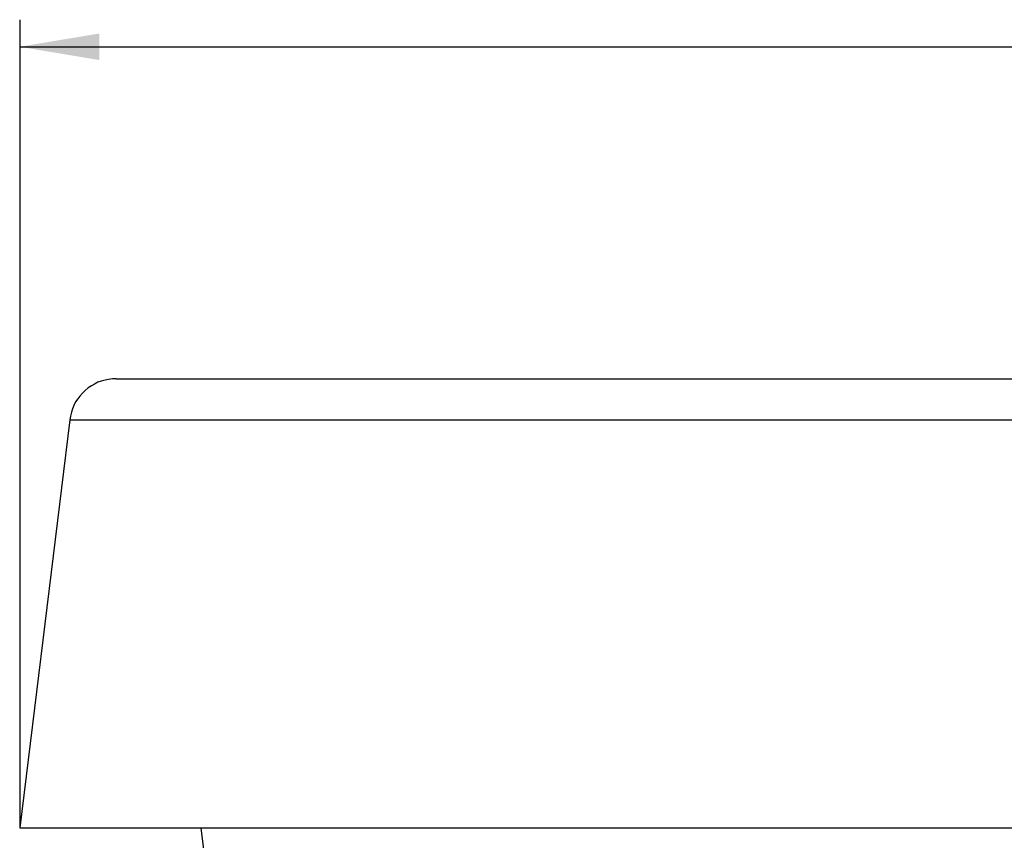
# Model space of a CAD drawing. Units: millimetres. Extents: x 0 to 420, y 0 to 297.
# Drawn here: x 230 to 272, y 188 to 223 of the extents above; entities that cross this region are included whole.
import ezdxf

# ---------------------------------------------------------------- set-up
doc = ezdxf.new("R2010")
doc.units = ezdxf.units.MM
doc.layers.add('0-2 SUNPOU', color=7, linetype='Continuous')

msp = doc.modelspace()

# ---------------------------------------------------------------- linework, layer by layer
at = {"layer": '0-2 SUNPOU', "color": 3, "linetype": 'Continuous'}
for p, q in [((230.128, 223.223), (230.128, 188.945)), ((230.128, 222.074), (354.681, 222.074))]:
    msp.add_line(p, q, dxfattribs=at)
at = {"layer": '0-2 SUNPOU', "color": 7, "linetype": 'Continuous'}
for p, q in [((233.174, 207.695), (233.029, 207.604)), ((233.301, 207.767), (233.174, 207.695)), ((233.446, 207.84), (233.301, 207.767)), ((233.591, 207.894), (233.446, 207.84)), ((233.754, 207.93), (233.591, 207.894)), ((233.899, 207.967), (233.754, 207.93)), ((234.063, 207.985), (233.899, 207.967)), ((234.226, 207.985), (234.063, 207.985)), ((234.226, 207.985), (350.601, 207.985)), ((232.793, 207.386), (232.685, 207.259)), ((232.902, 207.495), (232.793, 207.386)), ((233.029, 207.604), (232.902, 207.495)), ((232.431, 206.861), (232.376, 206.715)), ((232.503, 207.006), (232.431, 206.861)), ((232.594, 207.133), (232.503, 207.006)), ((232.685, 207.259), (232.594, 207.133)), ((232.322, 206.57), (232.286, 206.407)), ((232.376, 206.715), (232.322, 206.57)), ((232.249, 206.244), (230.128, 188.945)), ((232.286, 206.407), (232.249, 206.244)), ((232.249, 206.244), (352.56, 206.244)), ((230.128, 188.945), (354.681, 188.945)), ((240.119, 170.378), (237.834, 188.945))]:
    msp.add_line(p, q, dxfattribs=at)
at = {"layer": '0-2 SUNPOU', "color": 3, "linetype": 'Continuous'}
msp.add_solid([(233.501, 221.512), (233.501, 222.636), (230.128, 222.074)], dxfattribs=at)

doc.saveas('drawing.dxf')
